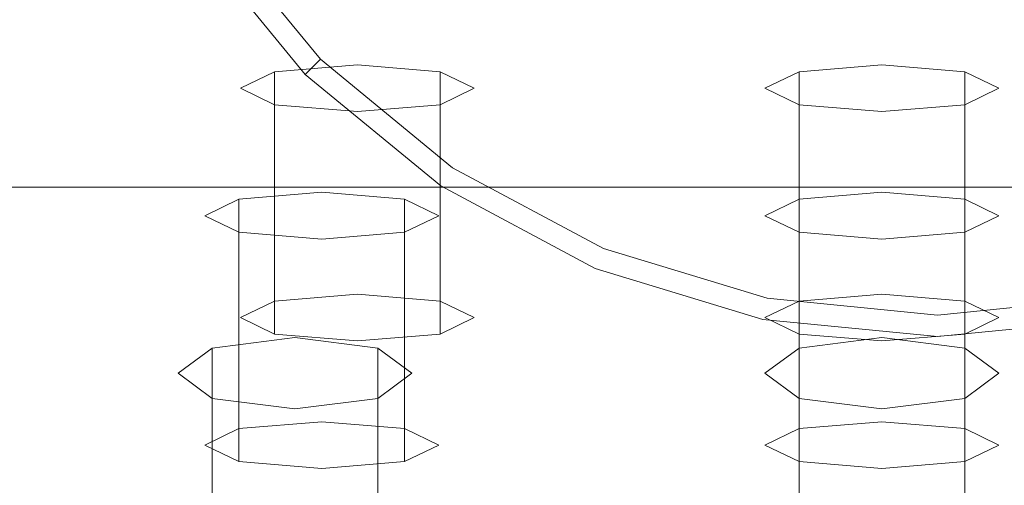
# Model space of a CAD drawing. Extents: x -150 to 144, y -121 to 28.
# Drawn here: x 91 to 111, y -20 to -11 of the extents above; entities that cross this region are included whole.
import ezdxf

# ---------------------------------------------------------------- set-up
doc = ezdxf.new("R2010")
doc.units = 0
doc.header["$LTSCALE"] = 500
doc.header["$MEASUREMENT"] = 0
doc.layers.add('CHROM', color=251, linetype='Continuous')
doc.layers.add('GUMA02', color=14, linetype='Continuous')
doc.layers.add('GUMA01', color=7, linetype='Continuous', true_color=0x141414)

msp = doc.modelspace()

# ---------------------------------------------------------------- linework, layer by layer
at = {"layer": 'CHROM', "lineweight": 0}
for points, invisible_edges in [([(105.788, 17.164), (112.617, -17.164), (92.039, -3.414), (105.788, 17.164)], 15), ([(112.617, -17.164), (105.788, 17.164), (126.366, 3.414), (112.617, -17.164)], 15), ([(92.039, -3.414), (99.48, -14.551), (94.652, -9.722), (92.039, -3.414)], 15), ([(92.039, -3.414), (112.617, -17.164), (99.48, -14.551), (92.039, -3.414)], 15), ([(102.139, -7.064, 5), (100.897, -5.55, 5), (95.844, -8.926, 5), (97.842, -11.36, 5)], 15), ([(103.653, -8.306, 5), (102.139, -7.064, 5), (97.842, -11.36, 5), (100.277, -13.358, 5)], 15), ([(105.38, -9.229, 5), (103.653, -8.306, 5), (100.277, -13.358, 5), (103.054, -14.843, 5)], 15), ([(95.388, -9.231, 4.891), (97.454, -11.748, 4.891), (97.842, -11.36, 5), (95.844, -8.926, 5)], 15), ([(95.001, -9.489, 4.582), (97.125, -12.077, 4.582), (97.454, -11.748, 4.891), (95.388, -9.231, 4.891)], 15), ([(107.254, -9.798, 5), (105.38, -9.229, 5), (103.054, -14.843, 5), (106.068, -15.757, 5)], 15), ([(94.743, -9.662, 4.119), (96.905, -12.297, 4.119), (97.125, -12.077, 4.582), (95.001, -9.489, 4.582)], 11), ([(94.652, -9.722, 3.573), (96.828, -12.374, 3.573), (96.905, -12.297, 4.119), (94.743, -9.662, 4.119)], 15), ([(96.828, -12.374), (96.828, -12.374, 3.573), (94.652, -9.722, 3.573), (94.652, -9.722)], 7), ([(94.652, -9.722), (99.48, -14.551), (96.828, -12.374), (94.652, -9.722)], 15), ([(109.203, -9.989, 5), (107.254, -9.798, 5), (106.068, -15.757, 5), (109.203, -16.066, 5)], 15), ([(111.151, -9.798, 5), (109.203, -9.989, 5), (109.203, -16.066, 5), (112.337, -15.757, 5)], 15), ([(92.729, -10.26, 179.997), (88.593, -10.26, 179.997), (88.198, -12.724, 185.356), (92.415, -12.724, 185.356)], 15), ([(97.489, -10.26, 179.997), (92.729, -10.26, 179.997), (92.415, -12.724, 185.356), (97.269, -12.724, 185.356)], 15), ([(102.668, -10.26, 179.997), (97.489, -10.26, 179.997), (97.269, -12.724, 185.356), (102.55, -12.724, 185.356)], 15), ([(108.06, -10.26, 179.997), (102.668, -10.26, 179.997), (102.55, -12.724, 185.356), (108.049, -12.724, 185.356)], 15), ([(108.06, -10.26, 179.997), (108.049, -12.724, 185.356), (113.556, -12.724, 185.356), (113.46, -10.26, 179.997)], 15), ([(90.47, -11.751, 128.358), (91.07, -11.244, 124.35), (92.808, -11.249, 124.35), (92.269, -11.756, 128.358)], 15), ([(92.269, -11.756, 128.358), (92.808, -11.249, 124.35), (95.041, -11.249, 124.35), (94.579, -11.756, 128.358)], 15), ([(97.469, -11.756, 128.358), (94.579, -11.756, 128.358), (95.041, -11.249, 124.35), (97.834, -11.249, 124.35)], 15), ([(97.454, -11.748, 4.891), (99.972, -13.815, 4.891), (100.277, -13.358, 5), (97.842, -11.36, 5)], 15), ([(100.793, -11.756, 128.358), (97.469, -11.756, 128.358), (97.834, -11.249, 124.35), (101.047, -11.249, 124.35)], 15), ([(104.411, -11.756, 128.358), (100.793, -11.756, 128.358), (101.047, -11.249, 124.35), (104.543, -11.249, 124.35)], 15), ([(108.177, -11.756, 128.358), (104.411, -11.756, 128.358), (104.543, -11.249, 124.35), (108.183, -11.249, 124.35)], 15), ([(108.177, -11.756, 128.358), (108.183, -11.249, 124.35), (111.83, -11.249, 124.35), (111.949, -11.756, 128.358)], 15), ([(89.921, -12.215, 132.018), (90.47, -11.751, 128.358), (92.269, -11.756, 128.358), (91.775, -12.22, 132.017)], 15), ([(91.775, -12.22, 132.017), (92.269, -11.756, 128.358), (94.579, -11.756, 128.358), (94.156, -12.22, 132.017)], 15), ([(97.134, -12.22, 132.017), (94.156, -12.22, 132.017), (94.579, -11.756, 128.358), (97.469, -11.756, 128.358)], 15), ([(97.125, -12.077, 4.582), (99.713, -14.201, 4.582), (99.972, -13.815, 4.891), (97.454, -11.748, 4.891)], 15), ([(100.561, -12.22, 132.017), (97.134, -12.22, 132.017), (97.469, -11.756, 128.358), (100.793, -11.756, 128.358)], 15), ([(104.289, -12.22, 132.017), (100.561, -12.22, 132.017), (100.793, -11.756, 128.358), (104.411, -11.756, 128.358)], 15), ([(108.171, -12.22, 132.017), (104.289, -12.22, 132.017), (104.411, -11.756, 128.358), (108.177, -11.756, 128.358)], 15), ([(108.171, -12.22, 132.017), (108.177, -11.756, 128.358), (111.949, -11.756, 128.358), (112.059, -12.22, 132.017)], 15), ([(96.905, -12.297, 4.119), (99.541, -14.46, 4.119), (99.713, -14.201, 4.582), (97.125, -12.077, 4.582)], 3), ([(89.408, -12.643, 135.4), (89.921, -12.215, 132.018), (91.775, -12.22, 132.017), (91.314, -12.648, 135.399)], 15), ([(91.314, -12.648, 135.399), (91.775, -12.22, 132.017), (94.156, -12.22, 132.017), (93.761, -12.648, 135.399)], 15), ([(96.821, -12.648, 135.399), (93.761, -12.648, 135.399), (94.156, -12.22, 132.017), (97.134, -12.22, 132.017)], 15), ([(100.343, -12.648, 135.399), (96.821, -12.648, 135.399), (97.134, -12.22, 132.017), (100.561, -12.22, 132.017)], 15), ([(96.828, -12.374, 3.573), (99.48, -14.551, 3.573), (99.541, -14.46, 4.119), (96.905, -12.297, 4.119)], 7), ([(104.175, -12.648, 135.399), (100.343, -12.648, 135.399), (100.561, -12.22, 132.017), (104.289, -12.22, 132.017)], 15), ([(108.164, -12.648, 135.399), (104.175, -12.648, 135.399), (104.289, -12.22, 132.017), (108.171, -12.22, 132.017)], 15), ([(108.164, -12.648, 135.399), (108.171, -12.22, 132.017), (112.059, -12.22, 132.017), (112.16, -12.648, 135.399)], 15), ([(99.48, -14.551), (99.48, -14.551, 3.573), (96.828, -12.374, 3.573), (96.828, -12.374)], 3), ([(88.918, -13.045, 138.576), (89.408, -12.643, 135.4), (91.314, -12.648, 135.399), (90.873, -13.05, 138.575)], 15), ([(90.873, -13.05, 138.575), (91.314, -12.648, 135.399), (93.761, -12.648, 135.399), (93.383, -13.05, 138.575)], 15), ([(96.522, -13.05, 138.575), (93.383, -13.05, 138.575), (93.761, -12.648, 135.399), (96.821, -12.648, 135.399)], 15), ([(100.135, -13.05, 138.575), (96.522, -13.05, 138.575), (96.821, -12.648, 135.399), (100.343, -12.648, 135.399)], 15), ([(104.065, -13.05, 138.575), (100.135, -13.05, 138.575), (100.343, -12.648, 135.399), (104.175, -12.648, 135.399)], 15), ([(108.158, -13.05, 138.575), (104.065, -13.05, 138.575), (104.175, -12.648, 135.399), (108.164, -12.648, 135.399)], 15), ([(108.158, -13.05, 138.575), (108.164, -12.648, 135.399), (112.16, -12.648, 135.399), (112.257, -13.05, 138.575)], 15), ([(92.139, -15.752, 191.159), (92.415, -12.724, 185.356), (88.198, -12.724, 185.356), (87.85, -15.752, 191.159)], 15), ([(97.075, -15.752, 191.159), (97.269, -12.724, 185.356), (92.415, -12.724, 185.356), (92.139, -15.752, 191.159)], 15), ([(102.446, -15.752, 191.159), (102.55, -12.724, 185.356), (97.269, -12.724, 185.356), (97.075, -15.752, 191.159)], 15), ([(108.038, -15.752, 191.159), (108.049, -12.724, 185.356), (102.55, -12.724, 185.356), (102.446, -15.752, 191.159)], 15), ([(108.038, -15.752, 191.159), (113.638, -15.752, 191.159), (113.556, -12.724, 185.356), (108.049, -12.724, 185.356)], 15), ([(90.873, -13.05, 138.575), (93.383, -13.05, 138.575), (93.013, -13.436, 141.617), (90.441, -13.436, 141.617)], 15), ([(96.522, -13.05, 138.575), (96.23, -13.436, 141.617), (93.013, -13.436, 141.617), (93.383, -13.05, 138.575)], 15), ([(100.135, -13.05, 138.575), (99.931, -13.436, 141.617), (96.23, -13.436, 141.617), (96.522, -13.05, 138.575)], 15), ([(104.065, -13.05, 138.575), (103.958, -13.436, 141.617), (99.931, -13.436, 141.617), (100.135, -13.05, 138.575)], 15), ([(108.158, -13.05, 138.575), (108.151, -13.436, 141.617), (103.958, -13.436, 141.617), (104.065, -13.05, 138.575)], 15), ([(108.158, -13.05, 138.575), (112.257, -13.05, 138.575), (112.351, -13.436, 141.617), (108.151, -13.436, 141.617)], 15), ([(90.441, -13.436, 141.617), (93.013, -13.436, 141.617), (92.64, -13.813, 144.595), (90.006, -13.813, 144.595)], 15), ([(96.23, -13.436, 141.617), (95.934, -13.813, 144.595), (92.64, -13.813, 144.595), (93.013, -13.436, 141.617)], 15), ([(99.931, -13.436, 141.617), (99.725, -13.813, 144.595), (95.934, -13.813, 144.595), (96.23, -13.436, 141.617)], 15), ([(103.958, -13.436, 141.617), (103.85, -13.813, 144.595), (99.725, -13.813, 144.595), (99.931, -13.436, 141.617)], 15), ([(99.972, -13.815, 4.891), (102.844, -15.35, 4.891), (103.054, -14.843, 5), (100.277, -13.358, 5)], 15), ([(108.151, -13.436, 141.617), (108.144, -13.813, 144.595), (103.85, -13.813, 144.595), (103.958, -13.436, 141.617)], 15), ([(108.151, -13.436, 141.617), (112.351, -13.436, 141.617), (112.446, -13.813, 144.595), (108.144, -13.813, 144.595)], 15), ([(90.006, -13.813, 144.595), (92.64, -13.813, 144.595), (92.254, -14.191, 147.581), (89.555, -14.191, 147.581)], 15), ([(95.934, -13.813, 144.595), (95.628, -14.191, 147.581), (92.254, -14.191, 147.581), (92.64, -13.813, 144.595)], 15), ([(99.725, -13.813, 144.595), (99.512, -14.191, 147.581), (95.628, -14.191, 147.581), (95.934, -13.813, 144.595)], 15), ([(103.85, -13.813, 144.595), (103.737, -14.191, 147.581), (99.512, -14.191, 147.581), (99.725, -13.813, 144.595)], 15), ([(99.713, -14.201, 4.582), (102.666, -15.78, 4.582), (102.844, -15.35, 4.891), (99.972, -13.815, 4.891)], 15), ([(108.144, -13.813, 144.595), (108.137, -14.191, 147.581), (103.737, -14.191, 147.581), (103.85, -13.813, 144.595)], 15), ([(108.144, -13.813, 144.595), (112.446, -13.813, 144.595), (112.543, -14.191, 147.581), (108.137, -14.191, 147.581)], 15), ([(89.555, -14.191, 147.581), (92.254, -14.191, 147.581), (91.843, -14.579, 150.646), (89.077, -14.579, 150.646)], 11), ([(95.628, -14.191, 147.581), (95.304, -14.579, 150.646), (91.843, -14.579, 150.646), (92.254, -14.191, 147.581)], 13), ([(99.512, -14.191, 147.581), (99.286, -14.579, 150.646), (95.304, -14.579, 150.646), (95.628, -14.191, 147.581)], 13), ([(103.737, -14.191, 147.581), (103.618, -14.579, 150.646), (99.286, -14.579, 150.646), (99.512, -14.191, 147.581)], 13), ([(99.541, -14.46, 4.119), (102.547, -16.067, 4.119), (102.666, -15.78, 4.582), (99.713, -14.201, 4.582)], 11), ([(108.137, -14.191, 147.581), (108.129, -14.579, 150.646), (103.618, -14.579, 150.646), (103.737, -14.191, 147.581)], 13), ([(108.137, -14.191, 147.581), (112.543, -14.191, 147.581), (112.647, -14.579, 150.646), (108.129, -14.579, 150.646)], 11), ([(99.48, -14.551, 3.573), (102.506, -16.168, 3.573), (102.547, -16.067, 4.119), (99.541, -14.46, 4.119)], 15), ([(102.506, -16.168), (102.506, -16.168, 3.573), (99.48, -14.551, 3.573), (99.48, -14.551)], 7), ([(99.48, -14.551), (105.788, -17.164), (102.506, -16.168), (99.48, -14.551)], 15), ([(99.48, -14.551), (112.617, -17.164), (105.788, -17.164), (99.48, -14.551)], 15), ([(102.844, -15.35, 4.891), (105.961, -16.296, 4.891), (106.068, -15.757, 5), (103.054, -14.843, 5)], 15), ([(102.666, -15.78, 4.582), (105.87, -16.752, 4.582), (105.961, -16.296, 4.891), (102.844, -15.35, 4.891)], 15), ([(91.898, -19.21, 197.246), (92.139, -15.752, 191.159), (87.85, -15.752, 191.159), (87.547, -19.21, 197.246)], 15), ([(96.906, -19.21, 197.246), (97.075, -15.752, 191.159), (92.139, -15.752, 191.159), (91.898, -19.21, 197.246)], 15), ([(102.354, -19.21, 197.246), (102.446, -15.752, 191.159), (97.075, -15.752, 191.159), (96.906, -19.21, 197.246)], 15), ([(108.027, -19.21, 197.246), (108.038, -15.752, 191.159), (102.446, -15.752, 191.159), (102.354, -19.21, 197.246)], 15), ([(102.547, -16.067, 4.119), (105.81, -17.057, 4.119), (105.87, -16.752, 4.582), (102.666, -15.78, 4.582)], 11), ([(105.961, -16.296, 4.891), (109.203, -16.615, 4.891), (109.203, -16.066, 5), (106.068, -15.757, 5)], 15), ([(108.027, -19.21, 197.246), (113.708, -19.21, 197.246), (113.638, -15.752, 191.159), (108.038, -15.752, 191.159)], 15), ([(109.203, -16.615, 4.891), (112.444, -16.296, 4.891), (112.337, -15.757, 5), (109.203, -16.066, 5)], 15), ([(102.506, -16.168, 3.573), (105.788, -17.164, 3.573), (105.81, -17.057, 4.119), (102.547, -16.067, 4.119)], 15), ([(105.788, -17.164), (105.788, -17.164, 3.573), (102.506, -16.168, 3.573), (102.506, -16.168)], 7), ([(105.87, -16.752, 4.582), (109.203, -17.08, 4.582), (109.203, -16.615, 4.891), (105.961, -16.296, 4.891)], 15), ([(109.203, -17.08, 4.582), (112.535, -16.752, 4.582), (112.444, -16.296, 4.891), (109.203, -16.615, 4.891)], 15), ([(105.81, -17.057, 4.119), (109.203, -17.391, 4.119), (109.203, -17.08, 4.582), (105.87, -16.752, 4.582)], 11), ([(109.203, -17.391, 4.119), (112.595, -17.057, 4.119), (112.535, -16.752, 4.582), (109.203, -17.08, 4.582)], 11), ([(105.788, -17.164, 3.573), (109.203, -17.5, 3.573), (109.203, -17.391, 4.119), (105.81, -17.057, 4.119)], 15), ([(109.203, -17.5, 3.573), (112.617, -17.164, 3.573), (112.595, -17.057, 4.119), (109.203, -17.391, 4.119)], 15), ([(109.203, -17.5), (109.203, -17.5, 3.573), (105.788, -17.164, 3.573), (105.788, -17.164)], 7), ([(105.788, -17.164), (112.617, -17.164), (109.203, -17.5), (105.788, -17.164)], 15), ([(112.617, -17.164), (112.617, -17.164, 3.573), (109.203, -17.5, 3.573), (109.203, -17.5)], 7), ([(91.69, -22.965, 203.457), (91.898, -19.21, 197.246), (87.547, -19.21, 197.246), (87.286, -22.965, 203.457)], 15), ([(96.759, -22.965, 203.457), (96.906, -19.21, 197.246), (91.898, -19.21, 197.246), (91.69, -22.965, 203.457)], 15), ([(102.274, -22.965, 203.457), (102.354, -19.21, 197.246), (96.906, -19.21, 197.246), (96.759, -22.965, 203.457)], 15), ([(108.016, -22.965, 203.457), (108.027, -19.21, 197.246), (102.354, -19.21, 197.246), (102.274, -22.965, 203.457)], 15), ([(108.016, -22.965, 203.457), (113.767, -22.965, 203.457), (113.708, -19.21, 197.246), (108.027, -19.21, 197.246)], 15)]:
    msp.add_3dface(points, dxfattribs=dict(at, invisible_edges=invisible_edges))
at = {"layer": 'GUMA01', "lineweight": 0}
for points, invisible_edges in [([(88.559, -14.987, 153.863), (89.077, -14.579, 150.646), (91.843, -14.579, 150.646), (91.399, -14.987, 153.863)], 13), ([(94.952, -14.987, 153.863), (91.399, -14.987, 153.863), (91.843, -14.579, 150.646), (95.304, -14.579, 150.646)], 11), ([(99.041, -14.987, 153.863), (94.952, -14.987, 153.863), (95.304, -14.579, 150.646), (99.286, -14.579, 150.646)], 11), ([(103.489, -14.987, 153.863), (99.041, -14.987, 153.863), (99.286, -14.579, 150.646), (103.618, -14.579, 150.646)], 11), ([(108.12, -14.987, 153.863), (103.489, -14.987, 153.863), (103.618, -14.579, 150.646), (108.129, -14.579, 150.646)], 11), ([(108.12, -14.987, 153.863), (108.129, -14.579, 150.646), (112.647, -14.579, 150.646), (112.759, -14.987, 153.863)], 13), ([(88.013, -15.481, 157.264), (88.559, -14.987, 153.863), (91.399, -14.987, 153.863), (90.931, -15.481, 157.264)], 15), ([(94.582, -15.481, 157.264), (90.931, -15.481, 157.264), (91.399, -14.987, 153.863), (94.952, -14.987, 153.863)], 15), ([(98.782, -15.481, 157.264), (94.582, -15.481, 157.264), (94.952, -14.987, 153.863), (99.041, -14.987, 153.863)], 15), ([(103.353, -15.481, 157.264), (98.782, -15.481, 157.264), (99.041, -14.987, 153.863), (103.489, -14.987, 153.863)], 15), ([(108.111, -15.481, 157.264), (103.353, -15.481, 157.264), (103.489, -14.987, 153.863), (108.12, -14.987, 153.863)], 15), ([(108.111, -15.481, 157.264), (108.12, -14.987, 153.863), (112.759, -14.987, 153.863), (112.877, -15.481, 157.264)], 15), ([(94.201, -16.129, 160.885), (90.45, -16.129, 160.885), (90.931, -15.481, 157.264), (94.582, -15.481, 157.264)], 15), ([(98.517, -16.129, 160.885), (94.201, -16.129, 160.885), (94.582, -15.481, 157.264), (98.782, -15.481, 157.264)], 15), ([(103.212, -16.129, 160.885), (98.517, -16.129, 160.885), (98.782, -15.481, 157.264), (103.353, -15.481, 157.264)], 15), ([(108.102, -16.129, 160.885), (103.212, -16.129, 160.885), (103.353, -15.481, 157.264), (108.111, -15.481, 157.264)], 15), ([(108.102, -16.129, 160.885), (108.111, -15.481, 157.264), (112.877, -15.481, 157.264), (112.999, -16.129, 160.885)], 15), ([(93.817, -17, 164.759), (89.965, -17, 164.759), (90.45, -16.129, 160.885), (94.201, -16.129, 160.885)], 15), ([(98.249, -17, 164.759), (93.817, -17, 164.759), (94.201, -16.129, 160.885), (98.517, -16.129, 160.885)], 15), ([(103.071, -17, 164.759), (98.249, -17, 164.759), (98.517, -16.129, 160.885), (103.212, -16.129, 160.885)], 15), ([(108.092, -17, 164.759), (103.071, -17, 164.759), (103.212, -16.129, 160.885), (108.102, -16.129, 160.885)], 15), ([(108.092, -17, 164.759), (108.102, -16.129, 160.885), (112.999, -16.129, 160.885), (113.12, -17, 164.759)], 15), ([(93.817, -17, 164.759), (93.438, -18.16, 168.921), (89.488, -18.16, 168.921), (89.965, -17, 164.759)], 15), ([(98.249, -17, 164.759), (97.985, -18.16, 168.921), (93.438, -18.16, 168.921), (93.817, -17, 164.759)], 15), ([(103.071, -17, 164.759), (102.931, -18.16, 168.921), (97.985, -18.16, 168.921), (98.249, -17, 164.759)], 15), ([(108.092, -17, 164.759), (108.081, -18.16, 168.921), (102.931, -18.16, 168.921), (103.071, -17, 164.759)], 15), ([(108.092, -17, 164.759), (113.12, -17, 164.759), (113.24, -18.16, 168.921), (108.081, -18.16, 168.921)], 15), ([(93.438, -18.16, 168.921), (93.073, -19.677, 173.405), (89.027, -19.677, 173.405), (89.488, -18.16, 168.921)], 15), ([(97.985, -18.16, 168.921), (97.73, -19.677, 173.405), (93.073, -19.677, 173.405), (93.438, -18.16, 168.921)], 15), ([(102.931, -18.16, 168.921), (102.796, -19.677, 173.405), (97.73, -19.677, 173.405), (97.985, -18.16, 168.921)], 15), ([(108.081, -18.16, 168.921), (108.071, -19.677, 173.405), (102.796, -19.677, 173.405), (102.931, -18.16, 168.921)], 15), ([(108.081, -18.16, 168.921), (113.24, -18.16, 168.921), (113.354, -19.677, 173.406), (108.071, -19.677, 173.405)], 15), ([(93.073, -19.677, 173.405), (92.729, -21.62, 178.246), (88.593, -21.62, 178.246), (89.027, -19.677, 173.405)], 15), ([(97.73, -19.677, 173.405), (97.489, -21.62, 178.246), (92.729, -21.62, 178.246), (93.073, -19.677, 173.405)], 15), ([(102.796, -19.677, 173.405), (102.668, -21.62, 178.246), (97.489, -21.62, 178.246), (97.73, -19.677, 173.405)], 15), ([(108.071, -19.677, 173.405), (108.06, -21.62, 178.246), (102.668, -21.62, 178.246), (102.796, -19.677, 173.405)], 15), ([(108.071, -19.677, 173.405), (113.354, -19.677, 173.406), (113.46, -21.62, 178.246), (108.06, -21.62, 178.246)], 15)]:
    msp.add_3dface(points, dxfattribs=dict(at, invisible_edges=invisible_edges))
at = {"layer": 'GUMA02', "lineweight": 0}
for points, invisible_edges in [([(96.23, -12.321, 157.781), (96.23, -16.807, 156.867), (95.559, -17.13, 158.453), (95.559, -12.644, 159.367)], 5), ([(96.23, -12.967, 160.954), (96.23, -12.321, 157.781), (95.559, -12.644, 159.367), (96.23, -12.967, 160.954)], 15), ([(97.849, -12.187, 157.124), (97.849, -16.673, 156.21), (96.23, -16.807, 156.867), (96.23, -12.321, 157.781)], 1), ([(96.23, -12.321, 157.781), (99.468, -12.321, 157.781), (97.849, -12.187, 157.124), (96.23, -12.321, 157.781)], 15), ([(99.468, -12.321, 157.781), (96.23, -12.967, 160.954), (99.468, -12.967, 160.954), (99.468, -12.321, 157.781)], 15), ([(96.23, -12.967, 160.954), (99.468, -12.321, 157.781), (96.23, -12.321, 157.781), (96.23, -12.967, 160.954)], 15), ([(99.468, -12.321, 157.781), (99.468, -16.807, 156.867), (97.849, -16.673, 156.21), (97.849, -12.187, 157.124)], 5), ([(100.138, -12.644, 159.367), (100.138, -17.13, 158.453), (99.468, -16.807, 156.867), (99.468, -12.321, 157.781)], 1), ([(99.468, -12.321, 157.781), (99.468, -12.967, 160.954), (100.138, -12.644, 159.367), (99.468, -12.321, 157.781)], 15), ([(106.5, -12.321, 157.781), (106.5, -16.807, 156.867), (105.829, -17.13, 158.453), (105.829, -12.644, 159.367)], 5), ([(106.5, -12.967, 160.954), (106.5, -12.321, 157.781), (105.829, -12.644, 159.367), (106.5, -12.967, 160.954)], 15), ([(108.119, -12.187, 157.124), (108.119, -16.673, 156.21), (106.5, -16.807, 156.867), (106.5, -12.321, 157.781)], 1), ([(106.5, -12.321, 157.781), (109.738, -12.321, 157.781), (108.119, -12.187, 157.124), (106.5, -12.321, 157.781)], 15), ([(109.738, -12.321, 157.781), (106.5, -12.967, 160.954), (109.738, -12.967, 160.954), (109.738, -12.321, 157.781)], 15), ([(106.5, -12.967, 160.954), (109.738, -12.321, 157.781), (106.5, -12.321, 157.781), (106.5, -12.967, 160.954)], 15), ([(109.738, -12.321, 157.781), (109.738, -16.807, 156.867), (108.119, -16.673, 156.21), (108.119, -12.187, 157.124)], 5), ([(110.408, -12.644, 159.367), (110.408, -17.13, 158.453), (109.738, -16.807, 156.867), (109.738, -12.321, 157.781)], 1), ([(109.738, -12.321, 157.781), (109.738, -12.967, 160.954), (110.408, -12.644, 159.367), (109.738, -12.321, 157.781)], 15), ([(95.559, -12.644, 159.367), (95.559, -17.13, 158.453), (96.23, -17.453, 160.039), (96.23, -12.967, 160.954)], 3), ([(99.468, -12.967, 160.954), (99.468, -17.453, 160.039), (100.138, -17.13, 158.453), (100.138, -12.644, 159.367)], 5), ([(105.829, -12.644, 159.367), (105.829, -17.13, 158.453), (106.5, -17.453, 160.039), (106.5, -12.967, 160.954)], 3), ([(109.738, -12.967, 160.954), (109.738, -17.453, 160.039), (110.408, -17.13, 158.453), (110.408, -12.644, 159.367)], 5), ([(96.23, -12.967, 160.954), (96.23, -17.453, 160.039), (97.849, -17.587, 160.697), (97.849, -13.101, 161.611)], 7), ([(99.468, -12.967, 160.954), (96.23, -12.967, 160.954), (97.849, -13.101, 161.611), (99.468, -12.967, 160.954)], 15), ([(97.849, -13.101, 161.611), (97.849, -17.587, 160.697), (99.468, -17.453, 160.039), (99.468, -12.967, 160.954)], 1), ([(106.5, -12.967, 160.954), (106.5, -17.453, 160.039), (108.119, -17.587, 160.697), (108.119, -13.101, 161.611)], 7), ([(109.738, -12.967, 160.954), (106.5, -12.967, 160.954), (108.119, -13.101, 161.611), (109.738, -12.967, 160.954)], 15), ([(108.119, -13.101, 161.611), (108.119, -17.587, 160.697), (109.738, -17.453, 160.039), (109.738, -12.967, 160.954)], 1), ([(95.532, -14.814, 167.552), (95.532, -19.3, 166.638), (94.862, -19.623, 168.224), (94.862, -15.137, 169.139)], 5), ([(95.532, -15.46, 170.725), (95.532, -14.814, 167.552), (94.862, -15.137, 169.139), (95.532, -15.46, 170.725)], 15), ([(97.151, -14.68, 166.895), (97.151, -19.166, 165.981), (95.532, -19.3, 166.638), (95.532, -14.814, 167.552)], 1), ([(95.532, -14.814, 167.552), (98.77, -14.814, 167.552), (97.151, -14.68, 166.895), (95.532, -14.814, 167.552)], 15), ([(98.77, -14.814, 167.552), (95.532, -15.46, 170.725), (98.77, -15.46, 170.725), (98.77, -14.814, 167.552)], 15), ([(95.532, -15.46, 170.725), (98.77, -14.814, 167.552), (95.532, -14.814, 167.552), (95.532, -15.46, 170.725)], 15), ([(98.77, -14.814, 167.552), (98.77, -19.3, 166.638), (97.151, -19.166, 165.981), (97.151, -14.68, 166.895)], 5), ([(99.441, -15.137, 169.139), (99.441, -19.623, 168.224), (98.77, -19.3, 166.638), (98.77, -14.814, 167.552)], 1), ([(98.77, -14.814, 167.552), (98.77, -15.46, 170.725), (99.441, -15.137, 169.139), (98.77, -14.814, 167.552)], 15), ([(106.5, -14.814, 167.552), (106.5, -19.3, 166.638), (105.829, -19.623, 168.224), (105.829, -15.137, 169.139)], 5), ([(106.5, -15.46, 170.725), (106.5, -14.814, 167.552), (105.829, -15.137, 169.139), (106.5, -15.46, 170.725)], 15), ([(108.119, -14.68, 166.895), (108.119, -19.166, 165.981), (106.5, -19.3, 166.638), (106.5, -14.814, 167.552)], 1), ([(106.5, -14.814, 167.552), (109.738, -14.814, 167.552), (108.119, -14.68, 166.895), (106.5, -14.814, 167.552)], 15), ([(109.738, -14.814, 167.552), (106.5, -15.46, 170.725), (109.738, -15.46, 170.725), (109.738, -14.814, 167.552)], 15), ([(106.5, -15.46, 170.725), (109.738, -14.814, 167.552), (106.5, -14.814, 167.552), (106.5, -15.46, 170.725)], 15), ([(109.738, -14.814, 167.552), (109.738, -19.3, 166.638), (108.119, -19.166, 165.981), (108.119, -14.68, 166.895)], 5), ([(110.408, -15.137, 169.139), (110.408, -19.623, 168.224), (109.738, -19.3, 166.638), (109.738, -14.814, 167.552)], 1), ([(109.738, -14.814, 167.552), (109.738, -15.46, 170.725), (110.408, -15.137, 169.139), (109.738, -14.814, 167.552)], 15), ([(94.862, -15.137, 169.139), (94.862, -19.623, 168.224), (95.532, -19.947, 169.811), (95.532, -15.46, 170.725)], 3), ([(98.77, -15.46, 170.725), (98.77, -19.947, 169.811), (99.441, -19.623, 168.224), (99.441, -15.137, 169.139)], 5), ([(105.829, -15.137, 169.139), (105.829, -19.623, 168.224), (106.5, -19.947, 169.811), (106.5, -15.46, 170.725)], 3), ([(109.738, -15.46, 170.725), (109.738, -19.947, 169.811), (110.408, -19.623, 168.224), (110.408, -15.137, 169.139)], 5), ([(95.532, -15.46, 170.725), (95.532, -19.947, 169.811), (97.151, -20.08, 170.468), (97.151, -15.594, 171.382)], 7), ([(98.77, -15.46, 170.725), (95.532, -15.46, 170.725), (97.151, -15.594, 171.382), (98.77, -15.46, 170.725)], 15), ([(97.151, -15.594, 171.382), (97.151, -20.08, 170.468), (98.77, -19.947, 169.811), (98.77, -15.46, 170.725)], 1), ([(106.5, -15.46, 170.725), (106.5, -19.947, 169.811), (108.119, -20.08, 170.468), (108.119, -15.594, 171.382)], 7), ([(109.738, -15.46, 170.725), (106.5, -15.46, 170.725), (108.119, -15.594, 171.382), (109.738, -15.46, 170.725)], 15), ([(108.119, -15.594, 171.382), (108.119, -20.08, 170.468), (109.738, -19.947, 169.811), (109.738, -15.46, 170.725)], 1), ([(97.849, -16.673, 156.21), (95.559, -17.13, 158.453), (96.23, -16.807, 156.867), (97.849, -16.673, 156.21)], 15), ([(100.138, -17.13, 158.453), (95.559, -17.13, 158.453), (97.849, -16.673, 156.21), (100.138, -17.13, 158.453)], 15), ([(100.138, -17.13, 158.453), (97.849, -16.673, 156.21), (99.468, -16.807, 156.867), (100.138, -17.13, 158.453)], 15), ([(108.119, -16.673, 156.21), (105.829, -17.13, 158.453), (106.5, -16.807, 156.867), (108.119, -16.673, 156.21)], 15), ([(110.408, -17.13, 158.453), (105.829, -17.13, 158.453), (108.119, -16.673, 156.21), (110.408, -17.13, 158.453)], 15), ([(110.408, -17.13, 158.453), (108.119, -16.673, 156.21), (109.738, -16.807, 156.867), (110.408, -17.13, 158.453)], 15), ([(95.559, -17.13, 158.453), (97.849, -17.587, 160.697), (96.23, -17.453, 160.039), (95.559, -17.13, 158.453)], 9), ([(95.559, -17.13, 158.453), (100.138, -17.13, 158.453), (97.849, -17.587, 160.697), (95.559, -17.13, 158.453)], 15), ([(97.849, -17.587, 160.697), (100.138, -17.13, 158.453), (99.468, -17.453, 160.039), (97.849, -17.587, 160.697)], 15), ([(105.829, -17.13, 158.453), (108.119, -17.587, 160.697), (106.5, -17.453, 160.039), (105.829, -17.13, 158.453)], 9), ([(105.829, -17.13, 158.453), (110.408, -17.13, 158.453), (108.119, -17.587, 160.697), (105.829, -17.13, 158.453)], 15), ([(108.119, -17.587, 160.697), (110.408, -17.13, 158.453), (109.738, -17.453, 160.039), (108.119, -17.587, 160.697)], 15), ([(96.628, -17.521, 176.493), (96.628, -21.882, 175.099), (95.009, -22.087, 175.738), (95.009, -17.725, 177.132)], 1), ([(95.009, -17.725, 177.132), (98.247, -17.725, 177.132), (96.628, -17.521, 176.493), (95.009, -17.725, 177.132)], 15), ([(98.247, -17.725, 177.132), (98.247, -22.087, 175.738), (96.628, -21.882, 175.099), (96.628, -17.521, 176.493)], 5), ([(108.119, -17.521, 176.493), (108.119, -21.882, 175.099), (106.5, -22.087, 175.738), (106.5, -17.725, 177.132)], 1), ([(106.5, -17.725, 177.132), (109.738, -17.725, 177.132), (108.119, -17.521, 176.493), (106.5, -17.725, 177.132)], 15), ([(109.738, -17.725, 177.132), (109.738, -22.087, 175.738), (108.119, -21.882, 175.099), (108.119, -17.521, 176.493)], 5), ([(95.009, -17.725, 177.132), (95.009, -22.087, 175.738), (94.339, -22.579, 177.28), (94.339, -18.218, 178.674)], 5), ([(95.009, -18.711, 180.216), (95.009, -17.725, 177.132), (94.339, -18.218, 178.674), (95.009, -18.711, 180.216)], 15), ([(98.247, -17.725, 177.132), (95.009, -18.711, 180.216), (98.247, -18.711, 180.216), (98.247, -17.725, 177.132)], 15), ([(95.009, -18.711, 180.216), (98.247, -17.725, 177.132), (95.009, -17.725, 177.132), (95.009, -18.711, 180.216)], 15), ([(98.918, -18.218, 178.674), (98.918, -22.579, 177.28), (98.247, -22.087, 175.738), (98.247, -17.725, 177.132)], 1), ([(98.247, -17.725, 177.132), (98.247, -18.711, 180.216), (98.918, -18.218, 178.674), (98.247, -17.725, 177.132)], 15), ([(106.5, -17.725, 177.132), (106.5, -22.087, 175.738), (105.829, -22.579, 177.28), (105.829, -18.218, 178.674)], 5), ([(106.5, -18.711, 180.216), (106.5, -17.725, 177.132), (105.829, -18.218, 178.674), (106.5, -18.711, 180.216)], 15), ([(109.738, -17.725, 177.132), (106.5, -18.711, 180.216), (109.738, -18.711, 180.216), (109.738, -17.725, 177.132)], 15), ([(106.5, -18.711, 180.216), (109.738, -17.725, 177.132), (106.5, -17.725, 177.132), (106.5, -18.711, 180.216)], 15), ([(110.408, -18.218, 178.674), (110.408, -22.579, 177.28), (109.738, -22.087, 175.738), (109.738, -17.725, 177.132)], 1), ([(109.738, -17.725, 177.132), (109.738, -18.711, 180.216), (110.408, -18.218, 178.674), (109.738, -17.725, 177.132)], 15), ([(94.339, -18.218, 178.674), (94.339, -22.579, 177.28), (95.009, -23.072, 178.822), (95.009, -18.711, 180.216)], 3), ([(98.247, -18.711, 180.216), (98.247, -23.072, 178.822), (98.918, -22.579, 177.28), (98.918, -18.218, 178.674)], 5), ([(105.829, -18.218, 178.674), (105.829, -22.579, 177.28), (106.5, -23.072, 178.822), (106.5, -18.711, 180.216)], 3), ([(109.738, -18.711, 180.216), (109.738, -23.072, 178.822), (110.408, -22.579, 177.28), (110.408, -18.218, 178.674)], 5), ([(95.009, -18.711, 180.216), (95.009, -23.072, 178.822), (96.628, -23.276, 179.461), (96.628, -18.915, 180.854)], 7), ([(98.247, -18.711, 180.216), (95.009, -18.711, 180.216), (96.628, -18.915, 180.854), (98.247, -18.711, 180.216)], 15), ([(96.628, -18.915, 180.854), (96.628, -23.276, 179.461), (98.247, -23.072, 178.822), (98.247, -18.711, 180.216)], 1), ([(106.5, -18.711, 180.216), (106.5, -23.072, 178.822), (108.119, -23.276, 179.461), (108.119, -18.915, 180.854)], 7), ([(109.738, -18.711, 180.216), (106.5, -18.711, 180.216), (108.119, -18.915, 180.854), (109.738, -18.711, 180.216)], 15), ([(108.119, -18.915, 180.854), (108.119, -23.276, 179.461), (109.738, -23.072, 178.822), (109.738, -18.711, 180.216)], 1), ([(97.151, -19.166, 165.981), (94.862, -19.623, 168.224), (95.532, -19.3, 166.638), (97.151, -19.166, 165.981)], 15), ([(99.441, -19.623, 168.224), (94.862, -19.623, 168.224), (97.151, -19.166, 165.981), (99.441, -19.623, 168.224)], 15), ([(99.441, -19.623, 168.224), (97.151, -19.166, 165.981), (98.77, -19.3, 166.638), (99.441, -19.623, 168.224)], 15), ([(108.119, -19.166, 165.981), (105.829, -19.623, 168.224), (106.5, -19.3, 166.638), (108.119, -19.166, 165.981)], 15), ([(110.408, -19.623, 168.224), (105.829, -19.623, 168.224), (108.119, -19.166, 165.981), (110.408, -19.623, 168.224)], 15), ([(110.408, -19.623, 168.224), (108.119, -19.166, 165.981), (109.738, -19.3, 166.638), (110.408, -19.623, 168.224)], 15), ([(94.862, -19.623, 168.224), (97.151, -20.08, 170.468), (95.532, -19.947, 169.811), (94.862, -19.623, 168.224)], 9), ([(94.862, -19.623, 168.224), (99.441, -19.623, 168.224), (97.151, -20.08, 170.468), (94.862, -19.623, 168.224)], 15), ([(97.151, -20.08, 170.468), (99.441, -19.623, 168.224), (98.77, -19.947, 169.811), (97.151, -20.08, 170.468)], 15), ([(105.829, -19.623, 168.224), (108.119, -20.08, 170.468), (106.5, -19.947, 169.811), (105.829, -19.623, 168.224)], 9), ([(105.829, -19.623, 168.224), (110.408, -19.623, 168.224), (108.119, -20.08, 170.468), (105.829, -19.623, 168.224)], 15), ([(108.119, -20.08, 170.468), (110.408, -19.623, 168.224), (109.738, -19.947, 169.811), (108.119, -20.08, 170.468)], 15)]:
    msp.add_3dface(points, dxfattribs=dict(at, invisible_edges=invisible_edges))

doc.saveas('drawing.dxf')
